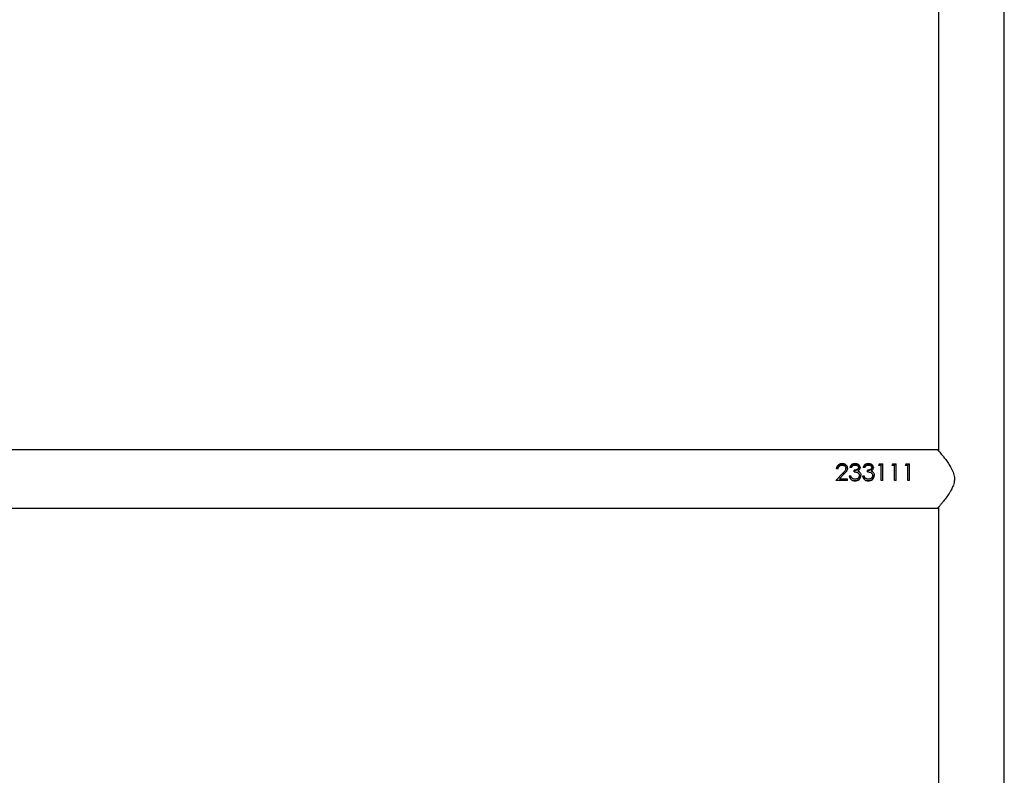
# Model space of a CAD drawing. Units: millimetres. Extents: x -4534 to 413851, y -3372 to 7294.
# Drawn here: x -1816 to -1247, y 2491 to 2927 of the extents above; entities that cross this region are included whole.
import ezdxf

# ---------------------------------------------------------------- set-up
doc = ezdxf.new("R2010")
doc.units = ezdxf.units.MM
doc.layers.add('Toestel 2D', color=7, linetype='Continuous', lineweight=20)

# ---------------------------------------------------------------- blocks, each defined once
blk = doc.blocks.new('RB2326_')
at = {"color": 7, "linetype": 'Continuous', "lineweight": 25}
for p, q in [((-491.39, 1029.905), (-491.39, 1195.714)), ((-495.19, 1127.347), (-495.19, 1098.201)), ((-495.24, 1098.259), (-601.34, 1098.259)), ((-500.994, 1097.164), (-501.083, 1097.164)), ((-500.545, 1097.19), (-500.545, 1097.171)), ((-500.224, 1097.235), (-500.314, 1097.235)), ((-500.07, 1096.98), (-500.07, 1097.079)), ((-499.455, 1097.235), (-499.545, 1097.235)), ((-499.301, 1096.98), (-499.301, 1097.079)), ((-498.601, 1097.44), (-498.66, 1097.351)), ((-498.506, 1097.351), (-498.66, 1097.351)), ((-498.645, 1097.351), (-498.601, 1097.415)), ((-498.601, 1097.44), (-498.417, 1097.44)), ((-498.601, 1097.44), (-498.601, 1097.415)), ((-498.601, 1097.415), (-498.417, 1097.415)), ((-498.506, 1096.484), (-498.506, 1097.351)), ((-498.417, 1096.484), (-498.417, 1097.44)), ((-497.832, 1097.44), (-497.891, 1097.351)), ((-497.737, 1097.351), (-497.891, 1097.351)), ((-497.875, 1097.351), (-497.832, 1097.415)), ((-497.832, 1097.44), (-497.647, 1097.44)), ((-497.832, 1097.44), (-497.832, 1097.415)), ((-497.832, 1097.415), (-497.647, 1097.415)), ((-497.737, 1096.484), (-497.737, 1097.351)), ((-497.647, 1096.484), (-497.647, 1097.44)), ((-497.063, 1097.44), (-497.122, 1097.351)), ((-496.968, 1097.351), (-497.122, 1097.351)), ((-497.106, 1097.351), (-497.063, 1097.415)), ((-497.063, 1097.44), (-496.878, 1097.44)), ((-497.063, 1097.44), (-497.063, 1097.415)), ((-497.063, 1097.415), (-496.878, 1097.415)), ((-496.968, 1096.484), (-496.968, 1097.351)), ((-496.878, 1096.484), (-496.878, 1097.44)), ((-500.734, 1096.896), (-501.122, 1096.484)), ((-500.442, 1096.487), (-501.122, 1096.487)), ((-500.442, 1096.484), (-501.122, 1096.484)), ((-501.037, 1096.574), (-500.734, 1096.886)), ((-500.908, 1096.586), (-500.657, 1096.852)), ((-500.908, 1096.586), (-500.442, 1096.586)), ((-500.908, 1096.586), (-500.442, 1096.586)), ((-500.908, 1096.586), (-500.908, 1096.586)), ((-500.734, 1096.896), (-500.734, 1096.886)), ((-500.442, 1096.484), (-500.442, 1096.586)), ((-500.352, 1096.753), (-500.263, 1096.753)), ((-500.352, 1096.748), (-500.263, 1096.748)), ((-500.263, 1096.753), (-500.263, 1096.748)), ((-500.184, 1096.614), (-500.109, 1096.575)), ((-499.763, 1096.772), (-499.763, 1096.766)), ((-499.673, 1096.78), (-499.673, 1096.774)), ((-499.583, 1096.753), (-499.494, 1096.753)), ((-499.583, 1096.748), (-499.494, 1096.748)), ((-499.494, 1096.753), (-499.494, 1096.748)), ((-499.415, 1096.614), (-499.34, 1096.575)), ((-498.994, 1096.772), (-498.994, 1096.766)), ((-498.904, 1096.78), (-498.904, 1096.774)), ((-498.417, 1096.487), (-498.506, 1096.487)), ((-498.417, 1096.484), (-498.506, 1096.484)), ((-497.647, 1096.487), (-497.737, 1096.487)), ((-497.647, 1096.484), (-497.737, 1096.484)), ((-496.878, 1096.487), (-496.968, 1096.487)), ((-496.878, 1096.484), (-496.968, 1096.484)), ((-601.34, 1094.889), (-495.24, 1094.889)), ((-495.19, 1094.947), (-495.19, 1065.801))]:
    blk.add_line(p, q, dxfattribs=at)
for points, knots in [([(-495.24, 1098.259), (-495.237, 1098.256), (-495.232, 1098.25), (-495.188, 1098.199), (-495.122, 1098.121), (-495.026, 1098.007), (-494.896, 1097.847), (-494.736, 1097.64), (-494.569, 1097.401), (-494.408, 1097.128), (-494.288, 1096.828), (-494.258, 1096.51), (-494.319, 1096.236), (-494.422, 1096.002), (-494.555, 1095.768), (-494.723, 1095.526), (-494.89, 1095.309), (-495.027, 1095.141), (-495.123, 1095.026), (-495.191, 1094.946), (-495.232, 1094.898), (-495.237, 1094.892), (-495.24, 1094.889)], [0, 0, 0, 0, 0.040948, 0.083287, 0.124196, 0.166114, 0.222645, 0.280793, 0.338634, 0.397886, 0.458844, 0.510857, 0.56284, 0.605635, 0.649543, 0.713933, 0.780191, 0.828966, 0.878975, 0.919143, 0.960412, 1, 1, 1, 1]), ([(-500.757, 1097.462), (-500.801, 1097.459), (-500.866, 1097.454), (-500.942, 1097.416), (-501.008, 1097.368), (-501.069, 1097.284), (-501.079, 1097.204), (-501.083, 1097.164)], [0, 0, 0, 0, 0.249989, 0.375074, 0.500515, 0.749747, 1, 1, 1, 1]), ([(-501.08, 1097.164), (-501.076, 1097.197), (-501.069, 1097.249), (-501.032, 1097.312), (-500.992, 1097.356), (-500.942, 1097.391), (-500.866, 1097.428), (-500.801, 1097.433), (-500.757, 1097.436)], [0, 0, 0, 0, 0.216418, 0.345535, 0.475281, 0.605793, 0.737214, 1, 1, 1, 1]), ([(-500.994, 1097.164), (-500.989, 1097.192), (-500.983, 1097.234), (-500.956, 1097.284), (-500.927, 1097.316), (-500.892, 1097.342), (-500.838, 1097.368), (-500.792, 1097.371), (-500.762, 1097.374)], [0, 0, 0, 0, 0.249918, 0.375163, 0.50029, 0.62575, 0.750624, 1, 1, 1, 1]), ([(-500.762, 1097.374), (-500.734, 1097.371), (-500.679, 1097.367), (-500.608, 1097.326), (-500.565, 1097.276), (-500.55, 1097.234), (-500.545, 1097.209), (-500.545, 1097.196), (-500.545, 1097.19)], [0, 0, 0, 0, 0.249892, 0.499505, 0.749127, 0.874457, 0.937194, 1, 1, 1, 1]), ([(-500.455, 1097.197), (-500.459, 1097.234), (-500.467, 1097.306), (-500.527, 1097.38), (-500.587, 1097.424), (-500.658, 1097.456), (-500.717, 1097.46), (-500.757, 1097.462)], [0, 0, 0, 0, 0.249613, 0.499341, 0.6247, 0.750075, 1, 1, 1, 1]), ([(-500.757, 1097.462), (-500.757, 1097.458), (-500.757, 1097.449), (-500.757, 1097.44), (-500.757, 1097.436)], [0, 0, 0, 0, 0.499797, 1, 1, 1, 1]), ([(-500.757, 1097.436), (-500.718, 1097.433), (-500.658, 1097.43), (-500.587, 1097.399), (-500.527, 1097.356), (-500.468, 1097.285), (-500.459, 1097.214), (-500.455, 1097.179)], [0, 0, 0, 0, 0.253452, 0.37992, 0.505633, 0.753929, 1, 1, 1, 1]), ([(-500.545, 1097.19), (-500.548, 1097.161), (-500.556, 1097.103), (-500.628, 1097.004), (-500.692, 1096.939), (-500.734, 1096.896)], [0, 0, 0, 0, 0.249021, 0.498905, 1, 1, 1, 1]), ([(-500.734, 1096.886), (-500.692, 1096.928), (-500.629, 1096.991), (-500.556, 1097.087), (-500.548, 1097.143), (-500.545, 1097.171)], [0, 0, 0, 0, 0.503289, 0.752963, 1, 1, 1, 1]), ([(-500.455, 1097.197), (-500.458, 1097.164), (-500.465, 1097.098), (-500.538, 1096.979), (-500.609, 1096.903), (-500.657, 1096.852)], [0, 0, 0, 0, 0.249485, 0.499241, 1, 1, 1, 1]), ([(-500.455, 1097.197), (-500.455, 1097.194), (-500.455, 1097.188), (-500.455, 1097.182), (-500.455, 1097.179)], [0, 0, 0, 0, 0.50031, 1, 1, 1, 1]), ([(-500.016, 1097.462), (-500.052, 1097.46), (-500.124, 1097.454), (-500.217, 1097.404), (-500.284, 1097.329), (-500.304, 1097.266), (-500.314, 1097.235)], [0, 0, 0, 0, 0.249967, 0.499736, 0.749572, 1, 1, 1, 1]), ([(-500.306, 1097.235), (-500.298, 1097.259), (-500.28, 1097.313), (-500.216, 1097.38), (-500.123, 1097.428), (-500.052, 1097.433), (-500.016, 1097.436)], [0, 0, 0, 0, 0.203444, 0.466438, 0.732168, 1, 1, 1, 1]), ([(-500.224, 1097.235), (-500.214, 1097.254), (-500.195, 1097.293), (-500.148, 1097.34), (-500.085, 1097.369), (-500.038, 1097.372), (-500.015, 1097.374)], [0, 0, 0, 0, 0.250537, 0.50041, 0.749901, 1, 1, 1, 1]), ([(-499.814, 1097.232), (-499.815, 1097.219), (-499.818, 1097.193), (-499.839, 1097.159), (-499.869, 1097.131), (-499.918, 1097.104), (-499.986, 1097.083), (-500.042, 1097.08), (-500.07, 1097.079)], [0, 0, 0, 0, 0.1248102, 0.2496568, 0.3667161, 0.4997664, 0.7497672, 1, 1, 1, 1]), ([(-500.07, 1097.064), (-500.042, 1097.065), (-499.986, 1097.068), (-499.919, 1097.088), (-499.87, 1097.114), (-499.839, 1097.141), (-499.822, 1097.169), (-499.815, 1097.194), (-499.814, 1097.206), (-499.814, 1097.213)], [0, 0, 0, 0, 0.252579, 0.5042677, 0.6311035, 0.7539642, 0.8771591, 0.9385829, 1, 1, 1, 1]), ([(-499.724, 1097.232), (-499.726, 1097.248), (-499.728, 1097.282), (-499.748, 1097.328), (-499.777, 1097.369), (-499.827, 1097.414), (-499.908, 1097.453), (-499.98, 1097.459), (-500.016, 1097.462)], [0, 0, 0, 0, 0.125196, 0.250393, 0.375597, 0.500796, 0.750349, 1, 1, 1, 1]), ([(-500.016, 1097.462), (-500.016, 1097.458), (-500.016, 1097.449), (-500.016, 1097.44), (-500.016, 1097.436)], [0, 0, 0, 0, 0.499797, 1, 1, 1, 1]), ([(-500.016, 1097.436), (-499.98, 1097.433), (-499.908, 1097.427), (-499.827, 1097.389), (-499.777, 1097.345), (-499.748, 1097.305), (-499.732, 1097.268), (-499.725, 1097.236), (-499.725, 1097.22), (-499.724, 1097.212)], [0, 0, 0, 0, 0.2528, 0.503954, 0.628927, 0.753095, 0.876675, 0.938334, 1, 1, 1, 1]), ([(-500.015, 1097.374), (-499.991, 1097.372), (-499.944, 1097.37), (-499.879, 1097.342), (-499.836, 1097.304), (-499.817, 1097.265), (-499.815, 1097.243), (-499.814, 1097.232)], [0, 0, 0, 0, 0.250462, 0.500249, 0.74972, 0.874956, 1, 1, 1, 1]), ([(-499.841, 1097.038), (-499.824, 1097.05), (-499.791, 1097.073), (-499.752, 1097.12), (-499.733, 1097.165), (-499.725, 1097.203), (-499.725, 1097.222), (-499.724, 1097.232)], [0, 0, 0, 0, 0.250049, 0.499905, 0.749627, 0.874806, 1, 1, 1, 1]), ([(-499.733, 1096.955), (-499.748, 1096.973), (-499.779, 1097.007), (-499.82, 1097.028), (-499.841, 1097.038)], [0, 0, 0, 0, 0.499959, 1, 1, 1, 1]), ([(-499.841, 1097.038), (-499.841, 1097.036), (-499.841, 1097.031), (-499.841, 1097.026), (-499.841, 1097.024)], [0, 0, 0, 0, 0.500066, 1, 1, 1, 1]), ([(-499.814, 1097.232), (-499.814, 1097.229), (-499.814, 1097.222), (-499.814, 1097.216), (-499.814, 1097.213)], [0, 0, 0, 0, 0.499874, 1, 1, 1, 1]), ([(-499.724, 1097.232), (-499.724, 1097.229), (-499.724, 1097.222), (-499.724, 1097.216), (-499.724, 1097.212)], [0, 0, 0, 0, 0.50022, 1, 1, 1, 1]), ([(-499.247, 1097.462), (-499.283, 1097.46), (-499.354, 1097.454), (-499.448, 1097.404), (-499.515, 1097.329), (-499.535, 1097.266), (-499.545, 1097.235)], [0, 0, 0, 0, 0.249965, 0.499757, 0.749573, 1, 1, 1, 1]), ([(-499.537, 1097.235), (-499.529, 1097.259), (-499.51, 1097.313), (-499.447, 1097.38), (-499.354, 1097.428), (-499.283, 1097.433), (-499.247, 1097.436)], [0, 0, 0, 0, 0.203443, 0.466415, 0.73217, 1, 1, 1, 1]), ([(-499.455, 1097.235), (-499.445, 1097.254), (-499.425, 1097.293), (-499.379, 1097.34), (-499.316, 1097.369), (-499.269, 1097.372), (-499.246, 1097.374)], [0, 0, 0, 0, 0.250537, 0.50041, 0.749901, 1, 1, 1, 1]), ([(-499.045, 1097.232), (-499.046, 1097.219), (-499.049, 1097.193), (-499.07, 1097.159), (-499.1, 1097.131), (-499.149, 1097.104), (-499.217, 1097.083), (-499.273, 1097.08), (-499.301, 1097.079)], [0, 0, 0, 0, 0.124812, 0.249677, 0.366738, 0.49976, 0.749764, 1, 1, 1, 1]), ([(-499.301, 1097.064), (-499.273, 1097.065), (-499.217, 1097.068), (-499.15, 1097.088), (-499.101, 1097.114), (-499.07, 1097.141), (-499.053, 1097.169), (-499.046, 1097.194), (-499.045, 1097.206), (-499.045, 1097.213)], [0, 0, 0, 0, 0.252581, 0.504272, 0.631109, 0.753945, 0.877158, 0.938582, 1, 1, 1, 1]), ([(-498.955, 1097.232), (-498.956, 1097.248), (-498.959, 1097.282), (-498.979, 1097.328), (-499.007, 1097.369), (-499.058, 1097.414), (-499.139, 1097.453), (-499.211, 1097.459), (-499.247, 1097.462)], [0, 0, 0, 0, 0.125196, 0.250395, 0.375614, 0.500794, 0.750348, 1, 1, 1, 1]), ([(-499.247, 1097.462), (-499.247, 1097.458), (-499.247, 1097.449), (-499.247, 1097.44), (-499.247, 1097.436)], [0, 0, 0, 0, 0.499797, 1, 1, 1, 1]), ([(-499.247, 1097.436), (-499.211, 1097.433), (-499.139, 1097.427), (-499.058, 1097.389), (-499.008, 1097.345), (-498.979, 1097.305), (-498.962, 1097.268), (-498.956, 1097.236), (-498.955, 1097.22), (-498.955, 1097.212)], [0, 0, 0, 0, 0.252801, 0.503956, 0.62891, 0.753094, 0.876674, 0.938333, 1, 1, 1, 1]), ([(-499.246, 1097.374), (-499.222, 1097.372), (-499.175, 1097.37), (-499.11, 1097.342), (-499.067, 1097.304), (-499.047, 1097.265), (-499.046, 1097.243), (-499.045, 1097.232)], [0, 0, 0, 0, 0.250423, 0.500253, 0.749727, 0.874948, 1, 1, 1, 1]), ([(-499.072, 1097.038), (-499.055, 1097.05), (-499.022, 1097.073), (-498.983, 1097.12), (-498.963, 1097.165), (-498.956, 1097.203), (-498.955, 1097.222), (-498.955, 1097.232)], [0, 0, 0, 0, 0.25008, 0.499928, 0.749625, 0.874809, 1, 1, 1, 1]), ([(-498.963, 1096.955), (-498.979, 1096.973), (-499.009, 1097.007), (-499.051, 1097.028), (-499.072, 1097.038)], [0, 0, 0, 0, 0.499892, 1, 1, 1, 1]), ([(-499.072, 1097.038), (-499.072, 1097.036), (-499.072, 1097.031), (-499.072, 1097.026), (-499.072, 1097.024)], [0, 0, 0, 0, 0.500066, 1, 1, 1, 1]), ([(-499.045, 1097.232), (-499.045, 1097.229), (-499.045, 1097.222), (-499.045, 1097.216), (-499.045, 1097.213)], [0, 0, 0, 0, 0.499874, 1, 1, 1, 1]), ([(-498.955, 1097.232), (-498.955, 1097.229), (-498.955, 1097.222), (-498.955, 1097.216), (-498.955, 1097.212)], [0, 0, 0, 0, 0.50022, 1, 1, 1, 1]), ([(-500.352, 1096.753), (-500.343, 1096.713), (-500.324, 1096.634), (-500.262, 1096.549), (-500.196, 1096.501), (-500.121, 1096.466), (-500.06, 1096.461), (-500.019, 1096.458)], [0, 0, 0, 0, 0.250195, 0.499586, 0.624975, 0.750151, 1, 1, 1, 1]), ([(-500.019, 1096.462), (-500.06, 1096.465), (-500.121, 1096.469), (-500.195, 1096.503), (-500.244, 1096.534), (-500.264, 1096.564), (-500.272, 1096.577)], [0, 0, 0, 0, 0.419655, 0.628978, 0.837565, 1, 1, 1, 1]), ([(-500.184, 1096.615), (-500.202, 1096.635), (-500.239, 1096.675), (-500.255, 1096.727), (-500.263, 1096.753)], [0, 0, 0, 0, 0.498839, 1, 1, 1, 1]), ([(-500.263, 1096.748), (-500.255, 1096.722), (-500.238, 1096.672), (-500.202, 1096.633), (-500.184, 1096.614)], [0, 0, 0, 0, 0.499386, 1, 1, 1, 1]), ([(-500.017, 1096.561), (-500.048, 1096.562), (-500.108, 1096.566), (-500.159, 1096.599), (-500.184, 1096.615)], [0, 0, 0, 0, 0.500661, 1, 1, 1, 1]), ([(-500.184, 1096.615), (-500.184, 1096.615), (-500.184, 1096.614), (-500.184, 1096.614), (-500.184, 1096.614)], [0, 0, 0, 0, 0.500244, 1, 1, 1, 1]), ([(-500.07, 1096.98), (-500.036, 1096.978), (-499.967, 1096.973), (-499.881, 1096.951), (-499.824, 1096.91), (-499.791, 1096.871), (-499.772, 1096.832), (-499.764, 1096.798), (-499.763, 1096.781), (-499.763, 1096.772)], [0, 0, 0, 0, 0.25052, 0.499832, 0.624836, 0.749859, 0.874791, 0.937351, 1, 1, 1, 1]), ([(-500.019, 1096.458), (-499.975, 1096.462), (-499.887, 1096.47), (-499.771, 1096.541), (-499.69, 1096.65), (-499.679, 1096.737), (-499.673, 1096.78)], [0, 0, 0, 0, 0.25113, 0.500831, 0.75049, 1, 1, 1, 1]), ([(-499.752, 1096.575), (-499.76, 1096.566), (-499.797, 1096.523), (-499.888, 1096.473), (-499.975, 1096.466), (-500.019, 1096.462)], [0, 0, 0, 0, 0.124889, 0.560775, 1, 1, 1, 1]), ([(-499.763, 1096.772), (-499.764, 1096.757), (-499.766, 1096.726), (-499.783, 1096.683), (-499.81, 1096.645), (-499.854, 1096.603), (-499.925, 1096.566), (-499.987, 1096.563), (-500.017, 1096.561)], [0, 0, 0, 0, 0.125131, 0.250193, 0.375387, 0.500648, 0.749913, 1, 1, 1, 1]), ([(-499.922, 1096.575), (-499.895, 1096.586), (-499.853, 1096.602), (-499.81, 1096.643), (-499.783, 1096.679), (-499.766, 1096.722), (-499.764, 1096.751), (-499.763, 1096.766)], [0, 0, 0, 0, 0.323915, 0.49452, 0.663992, 0.832275, 1, 1, 1, 1]), ([(-499.841, 1097.024), (-499.82, 1097.014), (-499.779, 1096.994), (-499.748, 1096.961), (-499.733, 1096.944)], [0, 0, 0, 0, 0.501889, 1, 1, 1, 1]), ([(-499.733, 1096.955), (-499.715, 1096.929), (-499.68, 1096.876), (-499.675, 1096.812), (-499.673, 1096.78)], [0, 0, 0, 0, 0.499946, 1, 1, 1, 1]), ([(-499.733, 1096.955), (-499.733, 1096.953), (-499.733, 1096.95), (-499.733, 1096.946), (-499.733, 1096.944)], [0, 0, 0, 0, 0.500232, 1, 1, 1, 1]), ([(-499.733, 1096.944), (-499.715, 1096.918), (-499.681, 1096.867), (-499.676, 1096.805), (-499.673, 1096.774)], [0, 0, 0, 0, 0.501523, 1, 1, 1, 1]), ([(-499.583, 1096.753), (-499.574, 1096.713), (-499.554, 1096.634), (-499.493, 1096.549), (-499.427, 1096.501), (-499.352, 1096.466), (-499.291, 1096.461), (-499.25, 1096.458)], [0, 0, 0, 0, 0.250201, 0.499598, 0.624989, 0.750146, 1, 1, 1, 1]), ([(-499.25, 1096.462), (-499.291, 1096.465), (-499.352, 1096.469), (-499.426, 1096.503), (-499.474, 1096.534), (-499.494, 1096.564), (-499.503, 1096.577)], [0, 0, 0, 0, 0.419671, 0.628964, 0.837559, 1, 1, 1, 1]), ([(-499.415, 1096.615), (-499.433, 1096.635), (-499.469, 1096.675), (-499.485, 1096.727), (-499.494, 1096.753)], [0, 0, 0, 0, 0.498876, 1, 1, 1, 1]), ([(-499.494, 1096.748), (-499.485, 1096.722), (-499.469, 1096.672), (-499.433, 1096.633), (-499.415, 1096.614)], [0, 0, 0, 0, 0.499348, 1, 1, 1, 1]), ([(-499.248, 1096.561), (-499.278, 1096.562), (-499.339, 1096.566), (-499.39, 1096.599), (-499.415, 1096.615)], [0, 0, 0, 0, 0.500661, 1, 1, 1, 1]), ([(-499.415, 1096.615), (-499.415, 1096.615), (-499.415, 1096.614), (-499.415, 1096.614), (-499.415, 1096.614)], [0, 0, 0, 0, 0.500244, 1, 1, 1, 1]), ([(-499.301, 1096.98), (-499.267, 1096.978), (-499.197, 1096.973), (-499.112, 1096.951), (-499.055, 1096.91), (-499.021, 1096.871), (-499.002, 1096.832), (-498.995, 1096.798), (-498.994, 1096.781), (-498.994, 1096.772)], [0, 0, 0, 0, 0.25052, 0.499832, 0.624836, 0.749859, 0.874791, 0.937351, 1, 1, 1, 1]), ([(-499.25, 1096.458), (-499.206, 1096.462), (-499.117, 1096.47), (-499.002, 1096.541), (-498.921, 1096.65), (-498.909, 1096.737), (-498.904, 1096.78)], [0, 0, 0, 0, 0.25115, 0.50083, 0.750487, 1, 1, 1, 1]), ([(-498.983, 1096.575), (-498.991, 1096.566), (-499.027, 1096.523), (-499.119, 1096.473), (-499.206, 1096.466), (-499.25, 1096.462)], [0, 0, 0, 0, 0.124884, 0.560753, 1, 1, 1, 1]), ([(-498.994, 1096.772), (-498.995, 1096.757), (-498.997, 1096.726), (-499.014, 1096.683), (-499.041, 1096.645), (-499.085, 1096.603), (-499.156, 1096.566), (-499.217, 1096.563), (-499.248, 1096.561)], [0, 0, 0, 0, 0.125137, 0.2502, 0.375377, 0.500641, 0.749909, 1, 1, 1, 1]), ([(-499.153, 1096.575), (-499.125, 1096.586), (-499.084, 1096.602), (-499.041, 1096.643), (-499.014, 1096.679), (-498.997, 1096.722), (-498.995, 1096.751), (-498.994, 1096.766)], [0, 0, 0, 0, 0.323948, 0.49455, 0.663993, 0.832273, 1, 1, 1, 1]), ([(-499.072, 1097.024), (-499.051, 1097.014), (-499.01, 1096.994), (-498.979, 1096.961), (-498.963, 1096.944)], [0, 0, 0, 0, 0.501957, 1, 1, 1, 1]), ([(-498.963, 1096.955), (-498.946, 1096.929), (-498.911, 1096.876), (-498.906, 1096.812), (-498.904, 1096.78)], [0, 0, 0, 0, 0.4999606, 1, 1, 1, 1]), ([(-498.963, 1096.955), (-498.963, 1096.953), (-498.963, 1096.95), (-498.963, 1096.946), (-498.963, 1096.944)], [0, 0, 0, 0, 0.500232, 1, 1, 1, 1]), ([(-498.963, 1096.944), (-498.946, 1096.918), (-498.911, 1096.867), (-498.906, 1096.805), (-498.904, 1096.774)], [0, 0, 0, 0, 0.5015386, 1, 1, 1, 1]), ([(-500.019, 1096.458), (-500.019, 1096.459), (-500.019, 1096.46), (-500.019, 1096.461), (-500.019, 1096.462)], [0, 0, 0, 0, 0.499984, 1, 1, 1, 1]), ([(-499.25, 1096.458), (-499.25, 1096.459), (-499.25, 1096.46), (-499.25, 1096.461), (-499.25, 1096.462)], [0, 0, 0, 0, 0.499984, 1, 1, 1, 1])]:
    blk.add_open_spline(points, degree=3, knots=knots, dxfattribs=at)
blk = doc.blocks.new('VPL-15-RB2326')
at = {"layer": 'Toestel 2D', "xscale": 10, "yscale": 10, "zscale": 10}
blk.add_blockref('RB2326_', (3667.02, -8303.54), dxfattribs=at)

msp = doc.modelspace()

# ---------------------------------------------------------------- block references
msp.add_blockref('VPL-15-RB2326', (0, 0))

doc.saveas('drawing.dxf')
